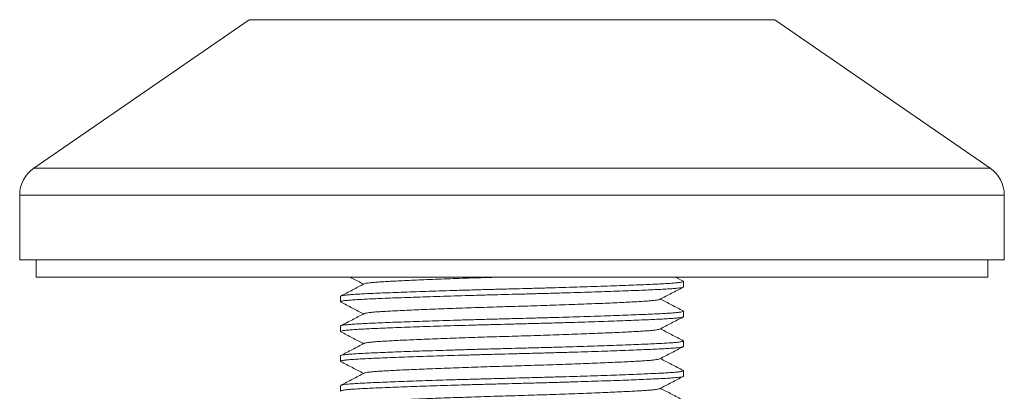
# Model space of a CAD drawing. Units: millimetres. Extents: x -265 to 556, y -300 to 508.
# Drawn here: x -232 to -172, y -14 to 9 of the extents above; entities that cross this region are included whole.
import ezdxf

# ---------------------------------------------------------------- set-up
doc = ezdxf.new("R2010")
doc.units = ezdxf.units.MM

msp = doc.modelspace()

# ---------------------------------------------------------------- linework, layer by layer
at = {"color": 7, "linetype": 'Continuous', "lineweight": 0}
for p, q in [((-217.574, 8.721), (-230.697, -0.329)), ((-172.426, -0.329), (-185.549, 8.721)), ((-231.562, -1.976), (-231.562, -5.926)), ((-171.562, -5.926), (-171.562, -1.976)), ((-171.562, -5.926), (-231.562, -5.926)), ((-230.562, -5.926), (-230.562, -6.976)), ((-172.562, -6.976), (-172.562, -5.926)), ((-230.562, -6.976), (-172.562, -6.976)), ((-191.127, -7.219), (-191.593, -6.976)), ((-191.112, -7.567), (-191.112, -7.235)), ((-212.012, -8.142), (-212.012, -8.474)), ((-191.112, -9.381), (-191.112, -9.049)), ((-212.012, -9.956), (-212.012, -10.288)), ((-191.112, -11.195), (-191.112, -10.863)), ((-212.012, -11.77), (-212.012, -12.102)), ((-191.112, -13.009), (-191.112, -12.677)), ((-212.012, -13.584), (-212.012, -13.916))]:
    msp.add_line(p, q, dxfattribs=at)
at = {"color": 8, "linetype": 'Continuous', "lineweight": 0}
for p, q in [((-185.549, 8.721), (-217.574, 8.721)), ((-172.426, -0.329), (-230.697, -0.329)), ((-171.562, -1.976), (-231.562, -1.976))]:
    msp.add_line(p, q, dxfattribs=at)
at = {"color": 7, "linetype": 'Continuous', "lineweight": 0}
for centre, start, end in [((-229.562, -1.976), 124.59229, 180), ((-173.562, -1.976), 0, 55.40771)]:
    msp.add_arc(centre, 2, start, end, dxfattribs=at)
for points, knots in [([(-211.422, -6.976), (-211.376, -7), (-211.104, -7.142), (-210.832, -7.284), (-210.607, -7.401)], [0, 0, 0, 0, 0.169842, 1, 1, 1, 1]), ([(-210.562, -7.382), (-210.559, -7.379), (-210.547, -7.368), (-210.452, -7.347), (-210.278, -7.321), (-210.033, -7.296), (-209.732, -7.272), (-209.376, -7.249), (-208.969, -7.227), (-208.503, -7.203), (-207.976, -7.178), (-207.39, -7.152), (-206.749, -7.125), (-206.064, -7.098), (-205.343, -7.071), (-204.598, -7.044), (-203.841, -7.019), (-203.142, -6.996), (-202.693, -6.982), (-202.502, -6.976)], [0, 0, 0, 0, 0.018783, 0.082664, 0.146034, 0.208651, 0.270292, 0.32969, 0.38916, 0.449755, 0.511283, 0.574668, 0.638558, 0.702701, 0.766838, 0.83071, 0.89294, 0.954443, 1, 1, 1, 1]), ([(-211.986, -8.491), (-211.997, -8.485), (-212.027, -8.471), (-211.981, -8.447), (-211.858, -8.42), (-211.651, -8.394), (-211.369, -8.369), (-211.02, -8.345), (-210.609, -8.322), (-210.137, -8.3), (-209.598, -8.276), (-208.988, -8.251), (-208.309, -8.225), (-207.567, -8.198), (-206.774, -8.171), (-205.939, -8.144), (-205.077, -8.117), (-204.2, -8.092), (-203.319, -8.067), (-202.438, -8.043), (-201.556, -8.021), (-200.669, -7.998), (-199.772, -7.974), (-198.875, -7.948), (-197.988, -7.922), (-197.128, -7.896), (-196.306, -7.869), (-195.529, -7.842), (-194.802, -7.816), (-194.128, -7.79), (-193.515, -7.765), (-192.968, -7.741), (-192.49, -7.718), (-192.078, -7.695), (-191.733, -7.671), (-191.459, -7.646), (-191.261, -7.62), (-191.135, -7.594), (-191.119, -7.576), (-191.112, -7.567)], [0, 0, 0, 0, 0.01724, 0.045385, 0.073417, 0.101224, 0.128701, 0.15575, 0.181815, 0.207912, 0.234502, 0.261501, 0.289315, 0.31735, 0.345497, 0.37364, 0.401668, 0.428975, 0.455963, 0.482539, 0.50862, 0.535179, 0.562251, 0.589746, 0.617566, 0.645606, 0.673251, 0.700893, 0.728424, 0.755739, 0.783225, 0.810286, 0.836832, 0.863404, 0.890487, 0.917498, 0.944821, 0.972357, 1, 1, 1, 1]), ([(-191.137, -7.219), (-191.126, -7.224), (-191.096, -7.239), (-191.142, -7.262), (-191.265, -7.289), (-191.472, -7.315), (-191.754, -7.341), (-192.103, -7.365), (-192.514, -7.387), (-192.986, -7.409), (-193.525, -7.433), (-194.136, -7.458), (-194.814, -7.484), (-195.556, -7.511), (-196.349, -7.538), (-197.184, -7.565), (-198.046, -7.592), (-198.923, -7.618), (-199.804, -7.643), (-200.685, -7.666), (-201.567, -7.689), (-202.455, -7.711), (-203.351, -7.736), (-204.248, -7.761), (-205.135, -7.787), (-205.995, -7.814), (-206.818, -7.841), (-207.595, -7.867), (-208.322, -7.894), (-208.995, -7.92), (-209.608, -7.945), (-210.155, -7.969), (-210.633, -7.992), (-211.045, -8.014), (-211.39, -8.038), (-211.664, -8.063), (-211.862, -8.089), (-211.988, -8.116), (-212.004, -8.133), (-212.012, -8.142)], [0, 0, 0, 0, 0.017222, 0.045367, 0.073399, 0.101207, 0.128685, 0.155734, 0.1818, 0.207897, 0.234487, 0.261487, 0.289301, 0.317338, 0.345484, 0.373629, 0.401657, 0.428964, 0.455953, 0.48253, 0.508611, 0.53517, 0.562243, 0.589738, 0.617559, 0.645599, 0.673245, 0.700887, 0.728419, 0.755734, 0.783221, 0.810282, 0.836829, 0.863402, 0.890485, 0.917496, 0.94482, 0.972356, 1, 1, 1, 1]), ([(-210.57, -7.382), (-210.807, -7.506), (-211.283, -7.754), (-211.758, -8.002), (-211.996, -8.126)], [0, 0, 0, 0, 0.4999487, 1, 1, 1, 1]), ([(-192.554, -8.328), (-192.316, -8.204), (-191.841, -7.956), (-191.365, -7.708), (-191.127, -7.584)], [0, 0, 0, 0, 0.499947, 1, 1, 1, 1]), ([(-210.562, -9.196), (-210.559, -9.193), (-210.547, -9.182), (-210.452, -9.161), (-210.278, -9.135), (-210.033, -9.11), (-209.732, -9.086), (-209.376, -9.063), (-208.969, -9.041), (-208.503, -9.017), (-207.976, -8.992), (-207.39, -8.966), (-206.749, -8.939), (-206.064, -8.912), (-205.343, -8.885), (-204.598, -8.858), (-203.841, -8.833), (-203.08, -8.808), (-202.319, -8.784), (-201.557, -8.762), (-200.79, -8.739), (-200.016, -8.715), (-199.241, -8.69), (-198.475, -8.663), (-197.732, -8.637), (-197.022, -8.61), (-196.35, -8.583), (-195.722, -8.557), (-195.14, -8.531), (-194.611, -8.506), (-194.139, -8.482), (-193.726, -8.459), (-193.37, -8.436), (-193.072, -8.412), (-192.835, -8.387), (-192.667, -8.361), (-192.575, -8.341), (-192.563, -8.33), (-192.561, -8.328)], [0, 0, 0, 0, 0.0087239, 0.0384561, 0.0679506, 0.0970946, 0.1257846, 0.1534302, 0.1811094, 0.2093124, 0.2379496, 0.2674507, 0.2971874, 0.3270418, 0.3568932, 0.3866213, 0.415585, 0.4442103, 0.4723987, 0.5000609, 0.5282309, 0.5569447, 0.5861079, 0.6156161, 0.645357, 0.6746795, 0.7039986, 0.7332001, 0.7621724, 0.7913262, 0.8200282, 0.8481843, 0.8763682, 0.9050941, 0.9337428, 0.9627236, 0.9919302, 1, 1, 1, 1]), ([(-191.127, -9.033), (-191.365, -8.909), (-191.828, -8.667), (-192.291, -8.426), (-192.516, -8.308)], [0, 0, 0, 0, 0.513259, 1, 1, 1, 1]), ([(-211.996, -8.491), (-211.758, -8.615), (-211.295, -8.856), (-210.832, -9.098), (-210.607, -9.215)], [0, 0, 0, 0, 0.513358, 1, 1, 1, 1]), ([(-211.986, -10.305), (-211.997, -10.299), (-212.027, -10.285), (-211.981, -10.261), (-211.858, -10.234), (-211.651, -10.208), (-211.369, -10.183), (-211.02, -10.159), (-210.609, -10.136), (-210.137, -10.114), (-209.598, -10.09), (-208.988, -10.065), (-208.309, -10.039), (-207.567, -10.012), (-206.774, -9.985), (-205.939, -9.958), (-205.077, -9.931), (-204.2, -9.906), (-203.319, -9.881), (-202.438, -9.857), (-201.556, -9.835), (-200.669, -9.812), (-199.772, -9.788), (-198.875, -9.763), (-197.988, -9.736), (-197.128, -9.71), (-196.306, -9.683), (-195.529, -9.656), (-194.802, -9.63), (-194.128, -9.604), (-193.515, -9.579), (-192.968, -9.555), (-192.49, -9.532), (-192.078, -9.509), (-191.733, -9.485), (-191.459, -9.46), (-191.261, -9.434), (-191.135, -9.408), (-191.119, -9.39), (-191.112, -9.381)], [0, 0, 0, 0, 0.017239, 0.045384, 0.073416, 0.101223, 0.1287, 0.155749, 0.181814, 0.207911, 0.234501, 0.2615, 0.289314, 0.31735, 0.345496, 0.37364, 0.401667, 0.428974, 0.455963, 0.482539, 0.508619, 0.535179, 0.56225, 0.589746, 0.617566, 0.645606, 0.673251, 0.700893, 0.728424, 0.755739, 0.783225, 0.810286, 0.836832, 0.863404, 0.890487, 0.917497, 0.944821, 0.972357, 1, 1, 1, 1]), ([(-191.137, -9.033), (-191.126, -9.038), (-191.096, -9.053), (-191.142, -9.076), (-191.265, -9.103), (-191.472, -9.129), (-191.754, -9.155), (-192.103, -9.179), (-192.514, -9.201), (-192.986, -9.223), (-193.525, -9.247), (-194.136, -9.272), (-194.814, -9.298), (-195.556, -9.325), (-196.349, -9.352), (-197.184, -9.379), (-198.046, -9.406), (-198.923, -9.432), (-199.804, -9.457), (-200.685, -9.48), (-201.567, -9.503), (-202.455, -9.525), (-203.351, -9.55), (-204.248, -9.575), (-205.135, -9.601), (-205.995, -9.628), (-206.818, -9.655), (-207.595, -9.681), (-208.322, -9.708), (-208.995, -9.734), (-209.608, -9.759), (-210.155, -9.783), (-210.633, -9.806), (-211.045, -9.828), (-211.39, -9.852), (-211.664, -9.877), (-211.862, -9.903), (-211.988, -9.93), (-212.004, -9.947), (-212.012, -9.956)], [0, 0, 0, 0, 0.017128, 0.045276, 0.073311, 0.101121, 0.128602, 0.155654, 0.181722, 0.207821, 0.234415, 0.261417, 0.289234, 0.317273, 0.345422, 0.373569, 0.4016, 0.42891, 0.455901, 0.48248, 0.508564, 0.535126, 0.562201, 0.589699, 0.617523, 0.645566, 0.673214, 0.700859, 0.728393, 0.755711, 0.7832, 0.810264, 0.836813, 0.863389, 0.890475, 0.917488, 0.944814, 0.972353, 1, 1, 1, 1]), ([(-210.57, -9.196), (-210.807, -9.32), (-211.283, -9.568), (-211.758, -9.816), (-211.996, -9.94)], [0, 0, 0, 0, 0.499949, 1, 1, 1, 1]), ([(-192.553, -10.141), (-192.315, -10.017), (-191.84, -9.769), (-191.365, -9.522), (-191.127, -9.398)], [0, 0, 0, 0, 0.499949, 1, 1, 1, 1]), ([(-210.562, -11.01), (-210.559, -11.007), (-210.547, -10.996), (-210.452, -10.975), (-210.278, -10.949), (-210.033, -10.924), (-209.732, -10.9), (-209.376, -10.877), (-208.969, -10.855), (-208.503, -10.831), (-207.976, -10.806), (-207.39, -10.78), (-206.749, -10.753), (-206.064, -10.726), (-205.343, -10.699), (-204.598, -10.672), (-203.841, -10.647), (-203.08, -10.622), (-202.319, -10.598), (-201.557, -10.576), (-200.79, -10.553), (-200.016, -10.529), (-199.241, -10.504), (-198.475, -10.477), (-197.732, -10.451), (-197.022, -10.424), (-196.35, -10.397), (-195.722, -10.371), (-195.14, -10.345), (-194.611, -10.32), (-194.139, -10.296), (-193.726, -10.273), (-193.37, -10.25), (-193.072, -10.226), (-192.835, -10.201), (-192.667, -10.175), (-192.575, -10.155), (-192.563, -10.144), (-192.56, -10.141)], [0, 0, 0, 0, 0.008637, 0.038361, 0.067848, 0.096984, 0.125667, 0.153305, 0.180977, 0.209173, 0.237803, 0.267296, 0.297025, 0.326872, 0.356715, 0.386436, 0.415392, 0.44401, 0.472191, 0.499846, 0.528008, 0.556715, 0.58587, 0.615371, 0.645104, 0.674419, 0.70373, 0.732924, 0.761889, 0.791035, 0.81973, 0.847879, 0.876055, 0.904774, 0.933415, 0.962388, 0.991587, 1, 1, 1, 1]), ([(-191.127, -10.847), (-191.365, -10.723), (-191.828, -10.481), (-192.291, -10.24), (-192.516, -10.122)], [0, 0, 0, 0, 0.513238, 1, 1, 1, 1]), ([(-211.996, -10.305), (-211.758, -10.429), (-211.295, -10.67), (-210.832, -10.912), (-210.607, -11.029)], [0, 0, 0, 0, 0.513326, 1, 1, 1, 1]), ([(-211.986, -12.119), (-211.997, -12.114), (-212.027, -12.099), (-211.981, -12.075), (-211.858, -12.048), (-211.651, -12.022), (-211.369, -11.997), (-211.02, -11.973), (-210.609, -11.95), (-210.137, -11.928), (-209.598, -11.904), (-208.988, -11.879), (-208.309, -11.853), (-207.567, -11.826), (-206.774, -11.799), (-205.939, -11.772), (-205.077, -11.745), (-204.2, -11.72), (-203.319, -11.695), (-202.438, -11.671), (-201.556, -11.649), (-200.669, -11.626), (-199.772, -11.602), (-198.875, -11.577), (-197.988, -11.55), (-197.128, -11.524), (-196.306, -11.497), (-195.529, -11.47), (-194.802, -11.444), (-194.128, -11.418), (-193.515, -11.393), (-192.968, -11.368), (-192.49, -11.346), (-192.078, -11.323), (-191.733, -11.299), (-191.459, -11.274), (-191.261, -11.248), (-191.135, -11.222), (-191.119, -11.204), (-191.112, -11.195)], [0, 0, 0, 0, 0.017585, 0.04572, 0.073742, 0.10154, 0.129007, 0.156047, 0.182103, 0.20819, 0.234771, 0.261761, 0.289564, 0.31759, 0.345727, 0.373861, 0.401878, 0.429176, 0.456154, 0.482721, 0.508793, 0.535342, 0.562405, 0.58989, 0.617701, 0.64573, 0.673366, 0.700998, 0.728519, 0.755825, 0.783301, 0.810352, 0.836889, 0.863452, 0.890526, 0.917527, 0.94484, 0.972366, 1, 1, 1, 1]), ([(-191.137, -10.847), (-191.126, -10.852), (-191.096, -10.867), (-191.142, -10.89), (-191.265, -10.917), (-191.472, -10.943), (-191.754, -10.969), (-192.103, -10.993), (-192.514, -11.015), (-192.986, -11.037), (-193.525, -11.061), (-194.136, -11.086), (-194.814, -11.112), (-195.556, -11.139), (-196.349, -11.166), (-197.184, -11.193), (-198.046, -11.22), (-198.923, -11.246), (-199.804, -11.271), (-200.685, -11.294), (-201.567, -11.317), (-202.455, -11.339), (-203.351, -11.364), (-204.248, -11.389), (-205.135, -11.415), (-205.995, -11.442), (-206.818, -11.469), (-207.595, -11.495), (-208.322, -11.522), (-208.995, -11.548), (-209.608, -11.573), (-210.155, -11.597), (-210.633, -11.62), (-211.045, -11.642), (-211.39, -11.666), (-211.664, -11.691), (-211.862, -11.717), (-211.988, -11.744), (-212.004, -11.761), (-212.012, -11.77)], [0, 0, 0, 0, 0.017055, 0.045205, 0.073242, 0.101055, 0.128537, 0.155591, 0.181661, 0.207763, 0.234358, 0.261362, 0.289181, 0.317222, 0.345374, 0.373523, 0.401555, 0.428867, 0.455861, 0.482442, 0.508527, 0.535092, 0.562168, 0.589669, 0.617494, 0.645539, 0.673189, 0.700837, 0.728373, 0.755693, 0.783184, 0.81025, 0.836801, 0.863379, 0.890467, 0.917482, 0.94481, 0.972351, 1, 1, 1, 1]), ([(-210.57, -11.01), (-210.807, -11.134), (-211.283, -11.382), (-211.758, -11.63), (-211.996, -11.754)], [0, 0, 0, 0, 0.499947, 1, 1, 1, 1]), ([(-192.552, -11.954), (-192.314, -11.831), (-191.839, -11.583), (-191.363, -11.335), (-191.126, -11.211)], [0, 0, 0, 0, 0.499949, 1, 1, 1, 1]), ([(-210.563, -12.824), (-210.56, -12.822), (-210.547, -12.81), (-210.452, -12.789), (-210.278, -12.763), (-210.033, -12.738), (-209.732, -12.714), (-209.376, -12.691), (-208.969, -12.669), (-208.503, -12.645), (-207.976, -12.62), (-207.39, -12.594), (-206.749, -12.567), (-206.064, -12.54), (-205.343, -12.513), (-204.598, -12.486), (-203.841, -12.461), (-203.08, -12.436), (-202.319, -12.412), (-201.557, -12.39), (-200.79, -12.367), (-200.016, -12.343), (-199.241, -12.318), (-198.475, -12.291), (-197.732, -12.265), (-197.022, -12.238), (-196.35, -12.211), (-195.722, -12.185), (-195.14, -12.159), (-194.611, -12.134), (-194.139, -12.11), (-193.726, -12.087), (-193.37, -12.064), (-193.072, -12.04), (-192.835, -12.015), (-192.666, -11.989), (-192.574, -11.969), (-192.562, -11.957), (-192.559, -11.954)], [0, 0, 0, 0, 0.009127, 0.038811, 0.068257, 0.097354, 0.125997, 0.153598, 0.181232, 0.209389, 0.237979, 0.267432, 0.29712, 0.326926, 0.356729, 0.386408, 0.415325, 0.443904, 0.472046, 0.499663, 0.527787, 0.556454, 0.58557, 0.61503, 0.644722, 0.673997, 0.703268, 0.732422, 0.761347, 0.790454, 0.819109, 0.847219, 0.875357, 0.904036, 0.932638, 0.961571, 0.99073, 1, 1, 1, 1]), ([(-191.128, -12.661), (-191.365, -12.537), (-191.828, -12.295), (-192.291, -12.054), (-192.517, -11.936)], [0, 0, 0, 0, 0.5134068, 1, 1, 1, 1]), ([(-211.995, -12.119), (-211.757, -12.243), (-211.295, -12.484), (-210.832, -12.726), (-210.607, -12.843)], [0, 0, 0, 0, 0.513552, 1, 1, 1, 1]), ([(-211.986, -13.933), (-211.997, -13.927), (-212.027, -13.913), (-211.981, -13.889), (-211.858, -13.862), (-211.651, -13.836), (-211.369, -13.811), (-211.02, -13.787), (-210.609, -13.764), (-210.137, -13.742), (-209.598, -13.718), (-208.988, -13.693), (-208.309, -13.667), (-207.567, -13.64), (-206.774, -13.613), (-205.939, -13.586), (-205.077, -13.559), (-204.2, -13.534), (-203.319, -13.509), (-202.438, -13.485), (-201.556, -13.463), (-200.669, -13.44), (-199.772, -13.416), (-198.875, -13.391), (-197.988, -13.364), (-197.128, -13.338), (-196.306, -13.311), (-195.529, -13.284), (-194.802, -13.258), (-194.128, -13.232), (-193.515, -13.207), (-192.968, -13.182), (-192.49, -13.16), (-192.078, -13.137), (-191.733, -13.113), (-191.459, -13.088), (-191.261, -13.062), (-191.135, -13.036), (-191.119, -13.018), (-191.112, -13.009)], [0, 0, 0, 0, 0.017393, 0.045533, 0.073561, 0.101363, 0.128836, 0.155881, 0.181942, 0.208035, 0.234621, 0.261616, 0.289425, 0.317456, 0.345598, 0.373738, 0.401761, 0.429064, 0.456048, 0.48262, 0.508696, 0.535251, 0.562319, 0.58981, 0.617626, 0.645661, 0.673302, 0.700939, 0.728466, 0.755777, 0.783259, 0.810315, 0.836857, 0.863426, 0.890504, 0.91751, 0.944829, 0.972361, 1, 1, 1, 1]), ([(-191.137, -12.661), (-191.126, -12.666), (-191.096, -12.681), (-191.142, -12.704), (-191.265, -12.731), (-191.472, -12.757), (-191.754, -12.783), (-192.103, -12.807), (-192.514, -12.829), (-192.986, -12.851), (-193.525, -12.875), (-194.136, -12.9), (-194.814, -12.926), (-195.556, -12.953), (-196.349, -12.98), (-197.184, -13.007), (-198.046, -13.034), (-198.923, -13.06), (-199.804, -13.085), (-200.685, -13.108), (-201.567, -13.131), (-202.455, -13.153), (-203.351, -13.178), (-204.248, -13.203), (-205.135, -13.229), (-205.995, -13.256), (-206.818, -13.283), (-207.595, -13.309), (-208.322, -13.336), (-208.995, -13.362), (-209.608, -13.387), (-210.155, -13.411), (-210.633, -13.434), (-211.045, -13.456), (-211.39, -13.48), (-211.664, -13.505), (-211.862, -13.531), (-211.988, -13.558), (-212.004, -13.575), (-212.012, -13.584)], [0, 0, 0, 0, 0.017292, 0.045435, 0.073465, 0.101271, 0.128747, 0.155795, 0.181858, 0.207953, 0.234542, 0.26154, 0.289352, 0.317386, 0.345531, 0.373673, 0.401699, 0.429005, 0.455992, 0.482567, 0.508646, 0.535204, 0.562274, 0.589768, 0.617587, 0.645625, 0.673268, 0.700909, 0.728438, 0.755752, 0.783237, 0.810296, 0.836841, 0.863412, 0.890493, 0.917502, 0.944824, 0.972358, 1, 1, 1, 1]), ([(-210.57, -12.824), (-210.808, -12.948), (-211.283, -13.196), (-211.758, -13.444), (-211.996, -13.568)], [0, 0, 0, 0, 0.4999575, 1, 1, 1, 1]), ([(-192.551, -13.768), (-192.314, -13.644), (-191.839, -13.397), (-191.363, -13.149), (-191.126, -13.025)], [0, 0, 0, 0, 0.4999548, 1, 1, 1, 1]), ([(-210.563, -14.639), (-210.56, -14.636), (-210.548, -14.624), (-210.452, -14.603), (-210.278, -14.577), (-210.033, -14.552), (-209.732, -14.528), (-209.376, -14.505), (-208.969, -14.483), (-208.503, -14.459), (-207.976, -14.434), (-207.39, -14.408), (-206.749, -14.381), (-206.064, -14.354), (-205.343, -14.327), (-204.598, -14.3), (-203.841, -14.275), (-203.08, -14.25), (-202.319, -14.226), (-201.557, -14.204), (-200.79, -14.181), (-200.016, -14.157), (-199.241, -14.132), (-198.475, -14.105), (-197.732, -14.079), (-197.022, -14.052), (-196.35, -14.025), (-195.722, -13.999), (-195.14, -13.973), (-194.611, -13.948), (-194.139, -13.924), (-193.726, -13.901), (-193.37, -13.878), (-193.072, -13.854), (-192.835, -13.829), (-192.666, -13.803), (-192.574, -13.783), (-192.562, -13.771), (-192.559, -13.768)], [0, 0, 0, 0, 0.0095539, 0.0392228, 0.0686544, 0.0977363, 0.1263651, 0.1539518, 0.1815721, 0.2097149, 0.2382911, 0.2677293, 0.2974026, 0.3271934, 0.3569812, 0.386646, 0.4155479, 0.4441122, 0.4722406, 0.4998438, 0.5279537, 0.5566063, 0.5857074, 0.6151527, 0.6448302, 0.6740902, 0.7033468, 0.7324861, 0.7613966, 0.7904883, 0.8191291, 0.8472252, 0.8753491, 0.9040137, 0.9326014, 0.9615204, 0.9906648, 1, 1, 1, 1]), ([(-191.128, -14.474), (-191.365, -14.351), (-191.828, -14.109), (-192.291, -13.868), (-192.517, -13.75)], [0, 0, 0, 0, 0.513453, 1, 1, 1, 1])]:
    msp.add_open_spline(points, degree=3, knots=knots, dxfattribs=at)

doc.saveas('drawing.dxf')
